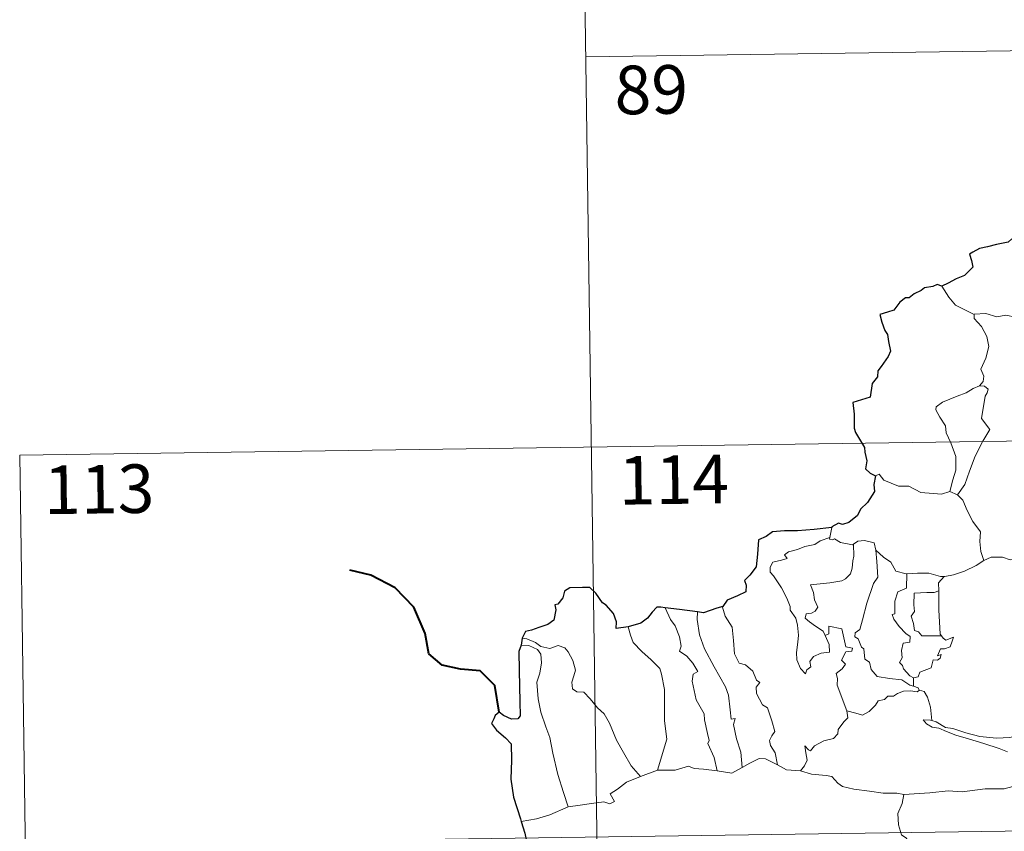
# Model space of a CAD drawing. Units: metres. Extents: x 596926 to 601422, y 4687071 to 4690104.
# Drawn here: x 597201 to 597353, y 4689190 to 4689316 of the extents above; entities that cross this region are included whole.
import ezdxf
from ezdxf.enums import TextEntityAlignment as Align

# ---------------------------------------------------------------- set-up
doc = ezdxf.new("R2010")
doc.units = ezdxf.units.M
doc.header["$MEASUREMENT"] = 0
doc.layers.add('Level 63', color=7, linetype='Continuous', lineweight=0)
doc.styles.add('Arial', font='ARIAL.TTF', dxfattribs={"height": 0.2})

msp = doc.modelspace()

# ---------------------------------------------------------------- linework, layer by layer
at = {"layer": 'Level 63', "linetype": 'Continuous', "lineweight": 0}
for points in [[(597287.38, 4689369.98), (597290.8, 4689129.08)], [(597288.23, 4689309.76), (597641.31, 4689314.78)], [(597348.2, 4689270.01), (597346.89, 4689270.68), (597345.32, 4689271.42), (597344.28, 4689272.64), (597343.2, 4689274.34)], [(597358.36, 4689267.67), (597358.14, 4689267.76), (597355.94, 4689268.51), (597354.61, 4689269.58), (597353.12, 4689269.89), (597351.71, 4689269.64), (597350.03, 4689270.14), (597348.2, 4689270.06), (597348.2, 4689270.01)], [(597348.2, 4689270.01), (597348.23, 4689269.38), (597349.33, 4689268.12), (597350.18, 4689266.59), (597350.49, 4689265.02), (597350.01, 4689263.26), (597349.26, 4689261.57), (597349.71, 4689260.45), (597349.58, 4689259.65), (597349.01, 4689258.97)], [(597349.01, 4689258.97), (597348.04, 4689258.54), (597346.96, 4689257.9), (597345.58, 4689257.4), (597343.34, 4689256.43), (597342.35, 4689255.74), (597342.27, 4689255.25), (597342.92, 4689254.14), (597343.76, 4689252.8), (597343.88, 4689251.7), (597344.58, 4689250.17), (597345.4, 4689248.06), (597345.38, 4689245.94), (597344.9, 4689244.45), (597344.43, 4689242.67)], [(597349.01, 4689258.97), (597349.78, 4689258.94), (597350.39, 4689258.48), (597350.21, 4689257.91), (597349.88, 4689257.4), (597349.34, 4689253.93), (597350.63, 4689252.23), (597349.55, 4689250.44), (597348.35, 4689248.13), (597347.48, 4689245.81), (597346.75, 4689243.73), (597345.63, 4689242.12)], [(597200.81, 4689248.28), (597730.44, 4689255.8)], [(597200.81, 4689248.28), (597202.52, 4689127.82)], [(597332.97, 4689245.09), (597333.56, 4689245.33), (597334.26, 4689244.42), (597336.54, 4689243.49), (597338.11, 4689243.48), (597339.98, 4689242.52), (597343.14, 4689242.25), (597344.43, 4689242.67)], [(597344.43, 4689242.67), (597345.63, 4689242.12)], [(597345.63, 4689242.12), (597346.47, 4689241.33), (597347.1, 4689239.72), (597347.99, 4689238.02), (597349.2, 4689236.42), (597349.08, 4689234.95), (597349.23, 4689233.38), (597349.72, 4689231.99)], [(597326.2, 4689237.09), (597325.91, 4689235.54)], [(597325.22, 4689220.42), (597325.79, 4689219.05), (597325.85, 4689217.85), (597324.6, 4689217.7), (597323.39, 4689217.15), (597322.83, 4689216.39), (597322.99, 4689215.55), (597322.36, 4689215.09), (597322.17, 4689214.52), (597321.38, 4689215.3), (597320.8, 4689216.65), (597320.78, 4689217.8), (597320.99, 4689219.41), (597321.1, 4689220.48), (597320.92, 4689222.01), (597320.68, 4689223.08), (597319.77, 4689224.32), (597319.78, 4689224.9), (597319.29, 4689226.19), (597318.44, 4689227.75), (597317.23, 4689229.65), (597316.72, 4689230.19), (597316.7, 4689230.97), (597317.13, 4689231.76), (597318.45, 4689232.07), (597319.33, 4689232.33), (597318.9, 4689232.89), (597319.55, 4689233.34), (597320.94, 4689233.67), (597322.05, 4689234.18), (597323.58, 4689234.46), (597324.4, 4689235.03), (597325.91, 4689235.54)], [(597329.55, 4689234.5), (597329.6, 4689232.66), (597329.45, 4689231.92), (597329.39, 4689230.82), (597329.09, 4689229.95), (597328.33, 4689229.14), (597327.76, 4689228.86), (597325.9, 4689228.54), (597322.94, 4689228.25), (597323.37, 4689227.03), (597323.56, 4689225.94), (597324.05, 4689224.8), (597323.63, 4689224.17), (597323.06, 4689223.86), (597322.27, 4689223.78), (597322.12, 4689223.1), (597322.76, 4689222.5), (597323.68, 4689221.85), (597324.91, 4689221.1), (597325.22, 4689220.42)], [(597325.91, 4689235.54), (597325.87, 4689235.3), (597326.31, 4689235.2), (597326.65, 4689235.36), (597327.54, 4689234.79), (597329.43, 4689234.41), (597329.55, 4689234.5)], [(597329.55, 4689234.5), (597330.22, 4689234.99), (597331.29, 4689235.08), (597332.77, 4689234.73), (597333.02, 4689233.57)], [(597333.02, 4689233.57), (597333.16, 4689231.85), (597333.34, 4689229.44), (597332.68, 4689228.47), (597331.65, 4689225.43), (597330.97, 4689222.81), (597330.53, 4689221.34), (597329.82, 4689220.82), (597329.77, 4689220.22), (597330.31, 4689219.88), (597330.79, 4689218.63), (597331.16, 4689218.36), (597331.34, 4689216.78), (597332.05, 4689216.3), (597332.31, 4689215.15), (597333.23, 4689214.06), (597335.14, 4689213.76), (597337.04, 4689213.55), (597338.28, 4689212.74), (597338.86, 4689212.61)], [(597333.02, 4689233.57), (597334.2, 4689232.53), (597335.36, 4689231.72), (597336.09, 4689230.33), (597337.73, 4689229.95), (597337.79, 4689229.95)], [(597343.57, 4689229.52), (597343.66, 4689229.52), (597345.03, 4689229.78), (597346.7, 4689230.35), (597348.51, 4689231.21), (597349.72, 4689231.99)], [(597349.72, 4689231.99), (597350.83, 4689232.49), (597352.57, 4689232.51), (597353.78, 4689232.12), (597355.25, 4689232.14), (597356.78, 4689232.19), (597358.65, 4689231.81), (597360.27, 4689231.44), (597360.8, 4689231.01), (597361.74, 4689230.84), (597363.29, 4689229.91), (597364.76, 4689229.01), (597366.72, 4689228.22), (597365.77, 4689226.85), (597366.61, 4689226.2), (597367.51, 4689225.68), (597366.87, 4689223.22)], [(597337.79, 4689229.95), (597337.76, 4689227.7), (597336.4, 4689227.15), (597335.95, 4689225.74), (597335.96, 4689223.74), (597335.54, 4689223.64), (597335.78, 4689222.94), (597336.6, 4689221.82), (597337.63, 4689220.7), (597338.34, 4689220.24), (597338.25, 4689219.41), (597337.26, 4689219.21), (597337, 4689218.1), (597337.11, 4689216.96), (597336.69, 4689216.23), (597337.12, 4689215.79), (597337.29, 4689215.25), (597338.25, 4689214.16), (597338.86, 4689213.87)], [(597337.79, 4689229.95), (597339.47, 4689230.06), (597341.2, 4689230.03), (597343.02, 4689229.51), (597343.57, 4689229.52)], [(597343.57, 4689229.52), (597342.69, 4689228.57), (597342.73, 4689227.32)], [(597342.73, 4689227.32), (597342.03, 4689227.08), (597340.88, 4689227.03), (597338.96, 4689226.94), (597338.89, 4689225.15), (597338.97, 4689224.11), (597338.46, 4689223.4), (597338.84, 4689222.28), (597339, 4689221.2), (597339.6, 4689220.98), (597340.1, 4689220.37), (597340.96, 4689220.36), (597343.16, 4689220.37)], [(597342.73, 4689227.32), (597342.73, 4689227.21), (597342.74, 4689224.38), (597342.98, 4689220.62), (597343.16, 4689220.37)], [(597300.51, 4689224.68), (597301.29, 4689222.87), (597302.04, 4689221.9), (597302.72, 4689220.2), (597302.94, 4689218.75), (597302.69, 4689217.97), (597303.82, 4689217.21), (597304.78, 4689216.15), (597305.51, 4689214.86), (597304.81, 4689214.44), (597304.67, 4689213.38), (597305.27, 4689210.5), (597306.52, 4689208.31), (597306.54, 4689207.37), (597307.05, 4689205.29), (597307.28, 4689204.22), (597307.06, 4689203.72), (597308.03, 4689201.57), (597308.5, 4689199.49)], [(597305.47, 4689224.05), (597305.45, 4689222.86), (597305.77, 4689220.54), (597306.58, 4689218.36), (597308.07, 4689215.6), (597309.78, 4689212.51), (597310.28, 4689211.2), (597310.54, 4689208.92), (597310.69, 4689207.48), (597311.31, 4689207.61), (597311.02, 4689206.67), (597311.52, 4689204.46), (597312.19, 4689202.38), (597312.36, 4689200.05)], [(597309.4, 4689224.87), (597309.35, 4689224.81), (597309.76, 4689223.41), (597310.85, 4689221.71), (597311.05, 4689219.63), (597311.18, 4689217.59), (597311.92, 4689216.13), (597312.91, 4689215.9), (597314.04, 4689214.92), (597314.58, 4689213.52), (597315.1, 4689213.18), (597314.56, 4689212.46), (597314.57, 4689211.46), (597315.53, 4689209.73), (597316.28, 4689209.22), (597316.95, 4689207.23), (597317.42, 4689205.59), (597316.94, 4689204.94), (597316.62, 4689204.2), (597316.76, 4689203.44), (597317.45, 4689202.29), (597317.82, 4689200.42)], [(597294.79, 4689221.74), (597295.13, 4689220.47), (597295.53, 4689219.31), (597296.89, 4689217.93), (597298.33, 4689216.67), (597299.64, 4689215.34), (597299.92, 4689214.45), (597300.37, 4689212.05), (597300.4, 4689207.23), (597300.73, 4689204.42), (597299.32, 4689199.63)], [(597328.55, 4689208.76), (597327.07, 4689212.74), (597327.09, 4689213.79), (597326.88, 4689214.54), (597327.84, 4689215.27), (597328.33, 4689216), (597327.7, 4689216.58), (597328.41, 4689217.91), (597329.32, 4689218), (597329.44, 4689218.45), (597328.38, 4689218.68), (597327.76, 4689221.46), (597325.74, 4689221.86), (597325.74, 4689220.65), (597325.22, 4689220.42)], [(597278.4, 4689220.02), (597279.15, 4689219.91), (597280.45, 4689219.35), (597281.29, 4689218.7), (597282.67, 4689218.39), (597283.97, 4689218.85), (597284.99, 4689218.5), (597285.51, 4689217.91), (597286.22, 4689216.53), (597286.64, 4689215.05), (597286.38, 4689214.16), (597286.08, 4689213.23), (597286.18, 4689212.2), (597286.83, 4689211.7), (597287.91, 4689211.68), (597288.9, 4689210.64), (597290.02, 4689209.25), (597291.06, 4689208.31), (597291.88, 4689206.85), (597292.97, 4689204.26), (597294.07, 4689202.32), (597295.26, 4689200.29), (597296.68, 4689198.65)], [(597343.16, 4689220.37), (597343.44, 4689219.99), (597343.84, 4689219.7), (597345.02, 4689220.17), (597344.8, 4689219.53), (597344.51, 4689218.68), (597343.6, 4689218.35), (597342.99, 4689218.35), (597342.56, 4689217.27), (597343.12, 4689217.5), (597342.94, 4689216.91), (597342.54, 4689216.63), (597341.88, 4689216.67), (597341.55, 4689215.43), (597339.79, 4689214.75), (597339.54, 4689214.05), (597338.86, 4689213.87)], [(597278.25, 4689218.93), (597279.43, 4689218.86), (597280.78, 4689218.23), (597281.27, 4689217.51), (597281.41, 4689216.19), (597281.13, 4689214.58), (597280.67, 4689213.2), (597280.89, 4689210.64), (597281.29, 4689208.57), (597282.06, 4689206.29), (597282.66, 4689204.68), (597283.12, 4689202.22), (597283.93, 4689198.97), (597284.81, 4689196.17), (597285.5, 4689193.96)], [(597338.86, 4689213.87), (597338.86, 4689212.61)], [(597339.78, 4689211.96), (597339.4, 4689211.74), (597338.36, 4689211.88), (597337.28, 4689211.8), (597336.35, 4689211.47), (597335.73, 4689211.06), (597334.89, 4689211.06), (597334.35, 4689210.55), (597333.38, 4689210.35), (597332.96, 4689209.67), (597331.99, 4689208.66), (597330.98, 4689208.11), (597329.91, 4689208.4), (597328.55, 4689208.76)], [(597338.86, 4689212.61), (597339.54, 4689212.33), (597339.72, 4689211.98), (597339.78, 4689211.96)], [(597339.78, 4689211.96), (597340.49, 4689211.75), (597341, 4689210.87), (597341.45, 4689209.36), (597341.65, 4689207.29)], [(597321.37, 4689199.52), (597322.01, 4689200.27), (597322.41, 4689201.15), (597322.23, 4689202.27), (597322.08, 4689203.36), (597322.64, 4689202.75), (597322.92, 4689202.58), (597323.53, 4689203.36), (597325, 4689204.15), (597326.49, 4689204.53), (597327.13, 4689205.21), (597327.19, 4689205.89), (597328.07, 4689207.09), (597328.68, 4689207.72), (597328.55, 4689208.76)], [(597341.65, 4689207.29), (597341.44, 4689207.35), (597340.35, 4689207.38), (597340.83, 4689206.76), (597341.72, 4689206.26), (597342.77, 4689206.12), (597343.95, 4689205.6), (597345.37, 4689205), (597347.34, 4689204.45), (597349.7, 4689203.72), (597352.07, 4689202.95), (597353.34, 4689202.46)], [(597354.75, 4689204.91), (597353.69, 4689204.67), (597351.64, 4689204.55), (597349.08, 4689204.81), (597346.93, 4689205.38), (597344.91, 4689206.03), (597343.76, 4689206.2), (597342.34, 4689207.06), (597341.65, 4689207.29)], [(597312.36, 4689200.05), (597313.58, 4689200.68), (597315, 4689201.44), (597315.98, 4689201.38), (597317.82, 4689200.42)], [(597296.68, 4689198.65), (597299.32, 4689199.63)], [(597299.32, 4689199.63), (597302.05, 4689199.64), (597304.1, 4689200.22), (597304.99, 4689199.9), (597306.42, 4689199.76), (597308.5, 4689199.49)], [(597308.5, 4689199.49), (597310.8, 4689199.14), (597312.36, 4689200.05)], [(597317.82, 4689200.42), (597319.23, 4689199.66), (597321.37, 4689199.52)], [(597321.37, 4689199.52), (597323.09, 4689198.99), (597325.34, 4689198.79), (597326.2, 4689198.62), (597327.14, 4689197.59), (597327.86, 4689197.11), (597329.64, 4689196.68), (597332.06, 4689196.36), (597334.13, 4689196.05), (597336.26, 4689196.05), (597337.34, 4689195.84)], [(597285.5, 4689193.96), (597287.34, 4689194.22), (597289.1, 4689194.45), (597291, 4689194.72), (597291.94, 4689194.4), (597292.65, 4689194.76), (597291.98, 4689195.97), (597293.12, 4689196.7), (597294.54, 4689197.78), (597296.68, 4689198.65)], [(597354.18, 4689197.07), (597352.84, 4689196.73), (597349.92, 4689196.75), (597346.34, 4689196.27), (597344.2, 4689196.41), (597341.38, 4689196.1), (597337.34, 4689195.84)], [(597201.67, 4689188.05), (597731.3, 4689195.58)], [(597337.34, 4689195.84), (597337.09, 4689194.46), (597336.44, 4689192.92), (597336.53, 4689191.19), (597336.98, 4689189.63), (597337.81, 4689189.08), (597337.17, 4689188.09), (597336.35, 4689186.41), (597335.01, 4689185.18), (597332.67, 4689183.86), (597332.42, 4689183.46)], [(597278.26, 4689191.71), (597280.62, 4689192.11), (597282.68, 4689192.74), (597285.5, 4689193.96)]]:
    msp.add_lwpolyline(points, dxfattribs=at)
at = {"layer": 'Level 63', "linetype": 'Continuous', "lineweight": 30}
for points in [[(597354, 4689281.65), (597353.45, 4689281.18), (597351.63, 4689280.81), (597350.29, 4689280.43), (597349.04, 4689280.19), (597348.01, 4689279.63), (597347.51, 4689279.33), (597347.81, 4689278.34), (597347.99, 4689277.32), (597347.32, 4689276.61), (597346.7, 4689276.02), (597345.41, 4689275.5), (597344.17, 4689274.83), (597343.2, 4689274.34)], [(597343.2, 4689274.34), (597342.47, 4689274.64), (597341.82, 4689274.31), (597340.56, 4689274.08), (597340.04, 4689273.67), (597338.92, 4689273.2), (597338.18, 4689272.58), (597337.58, 4689272.56), (597336.72, 4689271.91), (597335.81, 4689270.65), (597334.8, 4689270.36), (597333.66, 4689270.01), (597333.97, 4689268.79), (597334.4, 4689267.52), (597334.83, 4689266.88), (597334.99, 4689265.81), (597335.29, 4689264.34), (597334.9, 4689263.51), (597333.82, 4689261.97), (597333.31, 4689261.27), (597333.28, 4689260.37), (597332.45, 4689259.32), (597332.16, 4689257.23), (597329.46, 4689256.38), (597329.69, 4689254.59), (597329.7, 4689252.42), (597329.86, 4689251.74), (597331.28, 4689249.45), (597331.31, 4689248.71), (597331.64, 4689247.4), (597331.44, 4689246.15), (597332.14, 4689245.47), (597332.97, 4689245.09)], [(597332.97, 4689245.09), (597332.73, 4689243.71), (597332.8, 4689242.65), (597331.75, 4689240.97), (597330.65, 4689239.91), (597330.2, 4689238.96), (597328.85, 4689237.89), (597327.86, 4689237.55), (597327.25, 4689237.78), (597326.22, 4689237.18), (597326.2, 4689237.09)], [(597326.2, 4689237.09), (597323.5, 4689236.79), (597320.91, 4689236.56), (597318.94, 4689236.59), (597317.06, 4689236.4), (597316.11, 4689235.68), (597314.9, 4689235.2), (597314.76, 4689232.96), (597314.53, 4689231), (597313.57, 4689229.71), (597312.76, 4689228.92), (597313, 4689228.18), (597312.94, 4689227.14), (597311.68, 4689226.52), (597310.07, 4689225.89), (597309.4, 4689224.87)], [(597294.79, 4689221.74), (597292.9, 4689221.49), (597292.95, 4689222.55), (597292.51, 4689223.79), (597291.38, 4689225.09), (597290.79, 4689225.48), (597289.8, 4689226.93), (597288.88, 4689227.84), (597287.71, 4689227.85), (597285.78, 4689227.8), (597284.95, 4689227.26), (597284.7, 4689226.22), (597283.93, 4689225.25), (597283.45, 4689225.14), (597283.6, 4689224.38), (597283.27, 4689222.77), (597282.37, 4689222.11), (597280.96, 4689221.65), (597279.83, 4689221.22), (597278.93, 4689221.03), (597278.4, 4689220.02)], [(597300.51, 4689224.68), (597299.8, 4689224.77), (597299.22, 4689224.78), (597298.47, 4689224), (597297.78, 4689223.09), (597296.71, 4689222.31), (597294.79, 4689221.74)], [(597305.47, 4689224.05), (597302.69, 4689224.41), (597300.51, 4689224.68)], [(597309.4, 4689224.87), (597308.49, 4689224.66), (597306.4, 4689223.93), (597305.47, 4689224.05)], [(597278.4, 4689220.02), (597278.25, 4689218.93)], [(597278.25, 4689218.93), (597277.87, 4689217.96), (597277.94, 4689215.01), (597278.06, 4689210.18), (597278.08, 4689208.02), (597277.75, 4689207.53), (597276.78, 4689207.5), (597275.51, 4689208.04), (597274.84, 4689208.56), (597274.24, 4689208.08), (597274.04, 4689207.57), (597273.68, 4689206.83), (597274.43, 4689205.77), (597275.83, 4689204.63), (597276.7, 4689203.7), (597276.78, 4689201.16), (597276.68, 4689198.21), (597277.06, 4689195.46), (597278.14, 4689192.11), (597278.26, 4689191.71)], [(597278.26, 4689191.71), (597278.84, 4689189.88), (597279.08, 4689188.64)]]:
    msp.add_lwpolyline(points, dxfattribs=at)
at = {"layer": 'Level 63', "linetype": 'Continuous', "lineweight": 40}
msp.add_lwpolyline([(597274.84, 4689208.56), (597274.17, 4689212.7), (597271.93, 4689214.98), (597268.87, 4689215.24), (597266.03, 4689215.82), (597264, 4689217.57), (597263.42, 4689220.72), (597261.67, 4689224.79), (597258.78, 4689227.79), (597255.06, 4689229.72), (597251.79, 4689230.51)], dxfattribs=at)

# ---------------------------------------------------------------- texts
at = {"layer": 'Level 63', "linetype": 'Continuous', "lineweight": 13, "style": 'Arial'}
for s, p in [('89', (597298.34, 4689304.71)), ('114', (597301.83, 4689244.48)), ('113', (597213.08, 4689243.01))]:
    msp.add_text(s, height=7.5, rotation=0.8146, dxfattribs=at).set_placement(p, align=Align.MIDDLE_CENTER)

doc.saveas('drawing.dxf')
